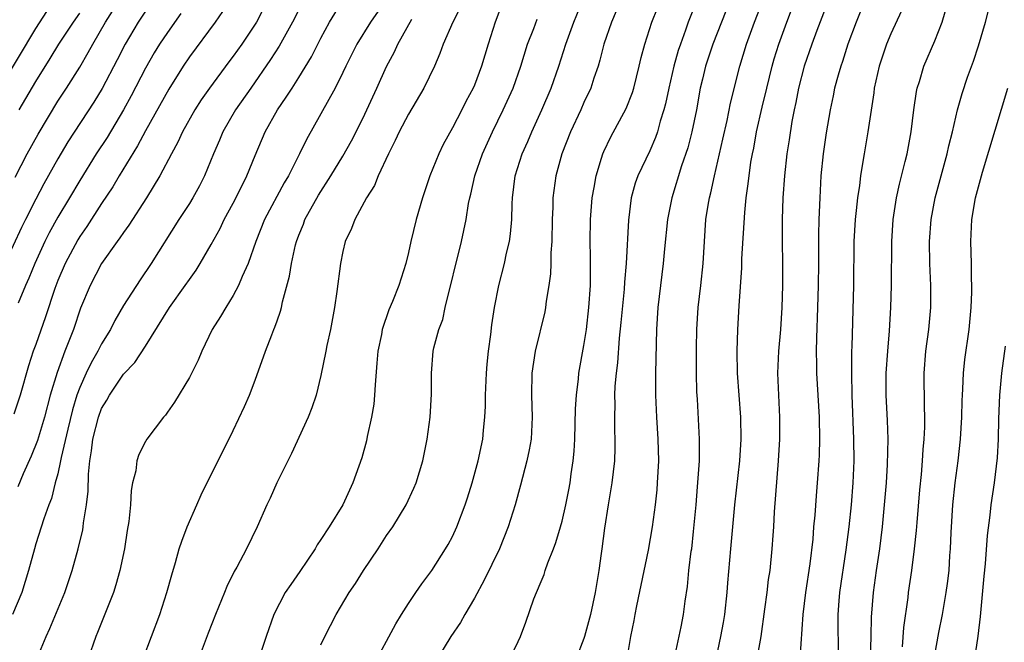
# Model space of a CAD drawing. Units: inches. Extents: x 2631000 to 2634000, y 1440000 to 1443000.
# Drawn here: x 2631178 to 2631267, y 1441140 to 1441197 of the extents above; entities that cross this region are included whole.
import ezdxf

# ---------------------------------------------------------------- set-up
doc = ezdxf.new("R2010")
doc.units = ezdxf.units.IN
doc.header["$MEASUREMENT"] = 0
doc.layers.add('LD26311440_2ft', color=15, linetype='Continuous')

msp = doc.modelspace()

# ---------------------------------------------------------------- linework, layer by layer
at = {"layer": 'LD26311440_2ft'}
for points, elevation in [([(2631240.358, 1441201.642), (2631238.508, 1441197), (2631238.261, 1441196.261), (2631237.79, 1441195), (2631237.591, 1441194.409), (2631237.204, 1441193), (2631236.74, 1441191), (2631236.444, 1441189.556), (2631236.298, 1441189), (2631235.963, 1441187.963), (2631235.701, 1441187), (2631235.522, 1441186.478), (2631235, 1441185.259), (2631233.923, 1441183), (2631233.683, 1441182.317), (2631233.315, 1441181), (2631233.047, 1441178.953), (2631232.847, 1441175), (2631232.699, 1441173.301), (2631232.665, 1441172.665), (2631232.375, 1441169.625), (2631232.21, 1441168.21), (2631232.053, 1441165.948), (2631231.928, 1441165), (2631231.819, 1441163.819), (2631231.79, 1441163), (2631231.808, 1441162.192), (2631231.768, 1441161), (2631231.778, 1441159.778), (2631231.816, 1441159), (2631231.812, 1441158.188), (2631231.78, 1441157), (2631231.553, 1441155), (2631231.203, 1441153), (2631230.863, 1441150.863), (2631230.638, 1441149), (2631230.566, 1441148.566), (2631230.367, 1441147), (2631230.024, 1441145), (2631229.595, 1441143), (2631229.061, 1441141), (2631229, 1441140.814), (2631228.285, 1441139)], 10452), ([(2631204.46, 1441201), (2631202.41, 1441197), (2631201.19, 1441194.81), (2631200.411, 1441193.589), (2631198.598, 1441191), (2631197.223, 1441189), (2631196.067, 1441187), (2631195.754, 1441186.246), (2631195.203, 1441185), (2631194.384, 1441183), (2631193.917, 1441182.083), (2631193.323, 1441181), (2631193, 1441180.471), (2631192.046, 1441179), (2631189.52, 1441175), (2631188.5, 1441173.5), (2631187, 1441171.181), (2631186.194, 1441169.806), (2631185.797, 1441169), (2631185, 1441167.684), (2631184.657, 1441167), (2631184.049, 1441165.951), (2631183.595, 1441165), (2631183, 1441163.694), (2631182.745, 1441163), (2631182.338, 1441161.662), (2631181.906, 1441159.907), (2631181.303, 1441157.303), (2631181.254, 1441157), (2631181, 1441155.824), (2631180.776, 1441155), (2631180.426, 1441153.574), (2631180.188, 1441153), (2631179.727, 1441151.727), (2631179, 1441149.439), (2631178.862, 1441149), (2631178.338, 1441147), (2631177.72, 1441145), (2631176.862, 1441143)], 10432), ([(2631237.332, 1441139.332), (2631237.872, 1441141.873), (2631238.078, 1441143), (2631238.231, 1441144.231), (2631238.439, 1441145.561), (2631238.571, 1441147), (2631238.785, 1441148.785), (2631238.823, 1441149), (2631239, 1441150.584), (2631239.218, 1441153), (2631239.347, 1441154.653), (2631239.428, 1441155.428), (2631239.525, 1441157), (2631239.524, 1441158.476), (2631239.547, 1441159), (2631239.352, 1441162.647), (2631239.306, 1441163.306), (2631239.274, 1441165), (2631239.269, 1441167.269), (2631239.287, 1441169), (2631239.407, 1441171), (2631239.659, 1441173), (2631239.886, 1441175), (2631240.125, 1441179), (2631240.313, 1441180.313), (2631240.434, 1441181), (2631240.56, 1441181.44), (2631240.891, 1441183), (2631241.671, 1441186.329), (2631242.051, 1441188.051), (2631242.369, 1441189.631), (2631243.205, 1441193), (2631243.815, 1441195), (2631244.555, 1441197), (2631246.114, 1441201)], 10456), ([(2631255, 1441200.016), (2631253.815, 1441197), (2631253.079, 1441195), (2631252.57, 1441193.43), (2631252.415, 1441193), (2631252.173, 1441192.173), (2631251.861, 1441191), (2631251.723, 1441190.277), (2631251.446, 1441189), (2631251.093, 1441186.906), (2631250.813, 1441185), (2631250.615, 1441183), (2631250.5, 1441181), (2631250.418, 1441179), (2631250.383, 1441177.617), (2631250.381, 1441175), (2631250.36, 1441173), (2631250.312, 1441171), (2631250.209, 1441168.209), (2631250.184, 1441167), (2631250.206, 1441165.794), (2631250.202, 1441165), (2631250.438, 1441161), (2631250.479, 1441159), (2631250.452, 1441157.549), (2631250.427, 1441157), (2631250.283, 1441155), (2631250.169, 1441153.831), (2631250.044, 1441152.044), (2631249.943, 1441151), (2631249.865, 1441149.865), (2631249.609, 1441147.609), (2631249.221, 1441145), (2631248.967, 1441143), (2631248.679, 1441139)], 10462), ([(2631200.174, 1441199), (2631199.118, 1441197), (2631197.789, 1441195), (2631197, 1441193.89), (2631196.61, 1441193.389), (2631194.843, 1441191), (2631194.088, 1441189.911), (2631193.498, 1441189), (2631192.366, 1441187), (2631191.944, 1441186.056), (2631191.361, 1441185), (2631190.309, 1441183), (2631189.085, 1441181), (2631187.496, 1441178.504), (2631187, 1441177.839), (2631186.671, 1441177.329), (2631186.416, 1441177), (2631185, 1441174.99), (2631183.955, 1441173), (2631183.083, 1441170.917), (2631182.422, 1441169), (2631182.075, 1441168.075), (2631181.64, 1441167), (2631180.933, 1441165.067), (2631180.314, 1441163), (2631179.774, 1441161), (2631179.137, 1441158.863), (2631178.57, 1441157.429), (2631177.838, 1441155.839), (2631177.345, 1441154.655)], 10430), ([(2631179.175, 1441139.175), (2631179.94, 1441141), (2631180.288, 1441141.712), (2631181.634, 1441145), (2631182.297, 1441147), (2631182.854, 1441149), (2631183.279, 1441150.721), (2631183.323, 1441151), (2631183.351, 1441151.351), (2631183.627, 1441153), (2631183.763, 1441154.237), (2631183.791, 1441155.791), (2631183.915, 1441157), (2631184.083, 1441157.917), (2631184.203, 1441159), (2631184.706, 1441161), (2631185, 1441161.781), (2631185.46, 1441162.54), (2631185.709, 1441163), (2631187, 1441164.898), (2631188.024, 1441165.976), (2631189, 1441167.475), (2631191.194, 1441171), (2631192.634, 1441173), (2631193, 1441173.543), (2631193.616, 1441174.384), (2631193.994, 1441175), (2631195, 1441176.724), (2631195.807, 1441178.193), (2631196.186, 1441179), (2631197, 1441180.505), (2631197.518, 1441181.518), (2631198.246, 1441183), (2631199, 1441184.852), (2631199.929, 1441187), (2631201.048, 1441189), (2631201.847, 1441190.153), (2631202.373, 1441191), (2631203, 1441191.959), (2631204.15, 1441193.85), (2631205, 1441195.533), (2631205.787, 1441197), (2631207, 1441198.977)], 10434), ([(2631210.916, 1441199), (2631209.533, 1441197), (2631208.283, 1441195), (2631207.27, 1441193), (2631207, 1441192.424), (2631206.293, 1441191), (2631205, 1441188.639), (2631203.682, 1441186.318), (2631203.048, 1441185), (2631202.048, 1441183), (2631201.659, 1441182.341), (2631199.869, 1441179), (2631199.067, 1441177), (2631198.368, 1441175), (2631197.827, 1441173.827), (2631197.496, 1441173), (2631197, 1441172.072), (2631196.314, 1441171), (2631195.841, 1441170.159), (2631195.084, 1441169), (2631194.135, 1441167), (2631193.806, 1441166.194), (2631193, 1441164.604), (2631191.636, 1441162.364), (2631191, 1441161.436), (2631190.818, 1441161.182), (2631190.635, 1441161), (2631189.125, 1441159), (2631189, 1441158.785), (2631188.407, 1441157.593), (2631188.213, 1441157), (2631188.115, 1441156.115), (2631187.826, 1441155), (2631187.684, 1441154.316), (2631187.635, 1441153), (2631187.49, 1441151.49), (2631187.333, 1441150.667), (2631187.073, 1441149), (2631186.657, 1441147), (2631186.306, 1441145.694), (2631186.073, 1441145), (2631184.636, 1441141.364), (2631184.475, 1441141), (2631183.772, 1441139)], 10436), ([(2631221.643, 1441199), (2631220.895, 1441197), (2631220.25, 1441195), (2631219.659, 1441193), (2631219, 1441191.274), (2631218.883, 1441191), (2631218.231, 1441189.769), (2631217.851, 1441189), (2631217, 1441187.359), (2631216.157, 1441185.843), (2631215.751, 1441185), (2631214.945, 1441183), (2631214.26, 1441181), (2631213.689, 1441179), (2631213.216, 1441177), (2631213, 1441175.997), (2631212.744, 1441175), (2631212.1, 1441173), (2631211.532, 1441171.532), (2631211.213, 1441170.787), (2631210.604, 1441169), (2631210.522, 1441168.522), (2631210.188, 1441167), (2631210.089, 1441165.911), (2631209.938, 1441163.938), (2631209.889, 1441163), (2631209.816, 1441162.183), (2631209.624, 1441161), (2631209.23, 1441159.23), (2631209.158, 1441158.842), (2631208.72, 1441157.281), (2631207.928, 1441155), (2631206.999, 1441153), (2631205.757, 1441151), (2631205, 1441149.836), (2631204.659, 1441149.341), (2631204.478, 1441149), (2631203.076, 1441146.924), (2631202.249, 1441145.751), (2631201.754, 1441145), (2631200.714, 1441143), (2631199.995, 1441141), (2631199.337, 1441139)], 10442), ([(2631209.735, 1441138.265), (2631211.846, 1441142.154), (2631212.363, 1441143), (2631213, 1441144.011), (2631213.67, 1441145), (2631214.211, 1441145.789), (2631215.107, 1441147), (2631216.382, 1441149), (2631216.612, 1441149.388), (2631217, 1441150.111), (2631217.41, 1441151), (2631218.162, 1441153), (2631218.367, 1441153.633), (2631218.795, 1441155), (2631219.353, 1441157), (2631219.761, 1441159), (2631219.822, 1441159.822), (2631219.948, 1441161), (2631220.003, 1441161.996), (2631220.003, 1441163), (2631220.1, 1441165), (2631220.165, 1441165.835), (2631220.302, 1441167), (2631220.516, 1441168.516), (2631220.604, 1441169.396), (2631220.831, 1441171), (2631221.22, 1441173), (2631221.752, 1441175), (2631221.933, 1441175.933), (2631222.199, 1441177), (2631222.306, 1441177.694), (2631222.41, 1441179), (2631222.447, 1441180.447), (2631222.485, 1441181), (2631222.73, 1441183), (2631223.351, 1441185), (2631223.863, 1441186.137), (2631224.229, 1441187), (2631225.167, 1441189), (2631226.017, 1441191), (2631226.701, 1441193), (2631227.332, 1441195), (2631228.061, 1441197), (2631228.882, 1441199)], 10446), ([(2631232.369, 1441199), (2631231.519, 1441197), (2631230.82, 1441195), (2631230.45, 1441193.55), (2631230.278, 1441193), (2631229.903, 1441191.903), (2631229.622, 1441191), (2631229, 1441189.676), (2631228.707, 1441189), (2631227.783, 1441187), (2631226.992, 1441185), (2631226.429, 1441183), (2631226.161, 1441181), (2631226.144, 1441180.144), (2631226.09, 1441179), (2631226.053, 1441177), (2631225.977, 1441175.977), (2631225.969, 1441175), (2631225.938, 1441174.061), (2631225.802, 1441173), (2631225.56, 1441171.56), (2631225.498, 1441171), (2631225.419, 1441170.581), (2631224.554, 1441167), (2631224.235, 1441165), (2631224.201, 1441163), (2631224.279, 1441161), (2631224.17, 1441159), (2631223.999, 1441158.001), (2631223.791, 1441157), (2631223.21, 1441154.79), (2631222.711, 1441153), (2631222.093, 1441151), (2631221.288, 1441149), (2631219.882, 1441146.118), (2631219, 1441144.493), (2631218.138, 1441143), (2631217.734, 1441142.266), (2631216.867, 1441141), (2631215.627, 1441139)], 10448), ([(2631242.335, 1441199), (2631240.759, 1441195), (2631240.095, 1441193), (2631239.802, 1441191.802), (2631239.611, 1441191), (2631239.252, 1441189), (2631238.845, 1441187), (2631238.459, 1441185.541), (2631237.901, 1441183.902), (2631237.008, 1441181), (2631236.608, 1441179), (2631236.331, 1441176.331), (2631236.219, 1441175), (2631235.749, 1441171), (2631235.615, 1441169), (2631235.52, 1441165), (2631235.509, 1441163), (2631235.6, 1441161), (2631235.742, 1441159), (2631235.788, 1441157), (2631235.684, 1441155), (2631235.636, 1441154.364), (2631235.486, 1441153), (2631235.233, 1441151), (2631234.867, 1441148.867), (2631233.78, 1441143.78), (2631233.626, 1441143), (2631233.538, 1441142.462), (2631233.234, 1441141), (2631232.893, 1441139)], 10454), ([(2631241.042, 1441138.958), (2631241.491, 1441141), (2631241.726, 1441142.274), (2631241.842, 1441143), (2631242.061, 1441145), (2631242.121, 1441145.879), (2631242.385, 1441149), (2631242.76, 1441153), (2631243.226, 1441157), (2631243.351, 1441159), (2631243.312, 1441161), (2631243.018, 1441165), (2631242.981, 1441167), (2631243.034, 1441169), (2631243.147, 1441171.147), (2631243.404, 1441174.596), (2631243.413, 1441175.413), (2631243.66, 1441179.659), (2631243.799, 1441181), (2631243.96, 1441182.04), (2631244.056, 1441183), (2631244.232, 1441184.232), (2631244.369, 1441185), (2631244.479, 1441185.52), (2631244.748, 1441187), (2631245.259, 1441189.258), (2631245.671, 1441191), (2631246.168, 1441193), (2631246.352, 1441193.648), (2631246.767, 1441195), (2631247.492, 1441197), (2631248.27, 1441199)], 10458), ([(2631251.299, 1441199), (2631250.255, 1441196.255), (2631249.798, 1441195), (2631249.097, 1441193), (2631248.561, 1441191), (2631248.315, 1441189.685), (2631248.158, 1441189), (2631247.959, 1441187.959), (2631247.715, 1441186.285), (2631247.508, 1441185), (2631247.279, 1441183), (2631247.143, 1441181), (2631247.078, 1441179), (2631247.076, 1441177), (2631247.103, 1441175), (2631247.106, 1441173), (2631247.055, 1441171), (2631246.926, 1441169), (2631246.748, 1441167), (2631246.667, 1441165), (2631246.843, 1441161), (2631246.833, 1441159), (2631246.718, 1441157), (2631246.349, 1441152.349), (2631246.28, 1441151), (2631246.218, 1441150.218), (2631246.149, 1441149), (2631245.943, 1441147), (2631245.814, 1441146.186), (2631245.676, 1441145), (2631245.475, 1441143.474), (2631245.123, 1441141), (2631244.777, 1441139)], 10460), ([(2631258.042, 1441140.042), (2631258.186, 1441141.814), (2631258.565, 1441144.565), (2631258.609, 1441145), (2631258.901, 1441147), (2631259.162, 1441149), (2631259.333, 1441150.667), (2631259.377, 1441151.377), (2631259.633, 1441154.367), (2631259.78, 1441155.78), (2631259.886, 1441157), (2631259.945, 1441158.055), (2631260.034, 1441159), (2631260.083, 1441160.083), (2631260.086, 1441161), (2631260.05, 1441161.95), (2631260.037, 1441165), (2631260.193, 1441167), (2631260.444, 1441169), (2631260.625, 1441171), (2631260.645, 1441173), (2631260.55, 1441175), (2631260.518, 1441177), (2631260.673, 1441179), (2631261.048, 1441181), (2631261.575, 1441183), (2631262.123, 1441185), (2631262.28, 1441185.72), (2631262.616, 1441187), (2631263.077, 1441189), (2631263.485, 1441190.515), (2631263.997, 1441191.997), (2631264.539, 1441193.461), (2631265, 1441194.838), (2631265.624, 1441197), (2631266.146, 1441199)], 10468), ([(2631217.692, 1441198.308), (2631217.023, 1441197), (2631216.167, 1441195), (2631215.858, 1441194.142), (2631215.358, 1441193), (2631214.402, 1441191), (2631213, 1441188.63), (2631212.145, 1441187), (2631211.789, 1441186.211), (2631211.169, 1441185), (2631210.233, 1441183), (2631209.881, 1441182.119), (2631209.17, 1441181), (2631208.097, 1441179), (2631207.793, 1441178.207), (2631207.225, 1441177), (2631207, 1441176.09), (2631206.782, 1441175), (2631206.46, 1441172.46), (2631206.247, 1441171), (2631205.867, 1441169), (2631205.532, 1441167.532), (2631205.439, 1441167), (2631205, 1441164.792), (2631204.555, 1441163), (2631204.164, 1441161.836), (2631203.834, 1441161), (2631202.331, 1441157.67), (2631200.977, 1441155), (2631200.378, 1441153.622), (2631200.074, 1441153), (2631199.184, 1441151), (2631198.212, 1441149), (2631197.326, 1441147.326), (2631197.087, 1441146.913), (2631196.431, 1441145.569), (2631196.219, 1441145), (2631195.389, 1441143), (2631194.705, 1441141.295), (2631193.609, 1441138.39)], 10440), ([(2631222.237, 1441139), (2631223, 1441140.537), (2631223.205, 1441141), (2631223.7, 1441142.3), (2631224.425, 1441144.425), (2631224.654, 1441145), (2631224.772, 1441145.228), (2631225, 1441145.811), (2631225.365, 1441146.635), (2631225.469, 1441147), (2631225.71, 1441147.71), (2631226.23, 1441149), (2631226.438, 1441149.562), (2631226.862, 1441151), (2631227, 1441151.504), (2631227.346, 1441153), (2631227.622, 1441154.378), (2631227.732, 1441155), (2631227.837, 1441155.837), (2631228.016, 1441157), (2631228.105, 1441157.894), (2631228.162, 1441159), (2631228.24, 1441161.76), (2631228.309, 1441163), (2631228.499, 1441164.499), (2631228.542, 1441165), (2631229, 1441167.513), (2631229.224, 1441169), (2631229.455, 1441171), (2631229.584, 1441173), (2631229.602, 1441173.602), (2631229.597, 1441175.597), (2631229.57, 1441177), (2631229.598, 1441179), (2631229.753, 1441181), (2631229.934, 1441181.934), (2631230.1, 1441183), (2631230.603, 1441184.604), (2631230.713, 1441185), (2631230.796, 1441185.204), (2631231.441, 1441186.559), (2631232.857, 1441189.143), (2631233.411, 1441190.589), (2631233.534, 1441191), (2631234.038, 1441193), (2631234.218, 1441193.781), (2631234.544, 1441195), (2631235.196, 1441197), (2631235.709, 1441198.29)], 10450), ([(2631175.712, 1441191), (2631179, 1441196.433), (2631180.012, 1441197.988)], 10418), ([(2631189, 1441198.019), (2631188.346, 1441197), (2631187.154, 1441195), (2631186.427, 1441193.573), (2631185.054, 1441190.946), (2631184.288, 1441189.712), (2631181.916, 1441186.084), (2631181, 1441184.541), (2631179.738, 1441182.262), (2631179, 1441180.873), (2631178.052, 1441179), (2631177.704, 1441178.296), (2631176.155, 1441175)], 10424), ([(2631196.039, 1441197.962), (2631195.351, 1441197), (2631193, 1441193.829), (2631192.444, 1441193), (2631191.116, 1441190.884), (2631189, 1441187.106), (2631188.274, 1441185.726), (2631186.598, 1441183), (2631186.008, 1441181.992), (2631185, 1441180.473), (2631183.635, 1441178.364), (2631183, 1441177.46), (2631182.826, 1441177.174), (2631181.665, 1441175), (2631181, 1441173.451), (2631180.723, 1441172.723), (2631179.872, 1441170.128), (2631179, 1441167.631), (2631178.764, 1441167), (2631178.319, 1441165.681), (2631177.557, 1441163), (2631177, 1441161.254)], 10428), ([(2631177.118, 1441182.882), (2631178.22, 1441185), (2631179.205, 1441186.795), (2631181, 1441189.787), (2631181.799, 1441191), (2631183, 1441192.913), (2631183.776, 1441194.224), (2631184.189, 1441195), (2631185.356, 1441197), (2631185.997, 1441198.003)], 10422), ([(2631192.214, 1441197.786), (2631191, 1441196.076), (2631190.279, 1441195), (2631189.793, 1441194.207), (2631189, 1441192.822), (2631187.699, 1441190.301), (2631186.991, 1441189.009), (2631185.496, 1441186.504), (2631184.513, 1441185), (2631183, 1441182.583), (2631182.07, 1441181), (2631181, 1441179.234), (2631180.209, 1441177.791), (2631179.818, 1441177), (2631178.894, 1441175), (2631178.349, 1441173.651), (2631178.058, 1441173), (2631177.373, 1441171.373)], 10426), ([(2631177.48, 1441189), (2631179, 1441191.605), (2631180.309, 1441193.691), (2631181.103, 1441195), (2631182.42, 1441197), (2631183, 1441197.812)], 10420), ([(2631188.779, 1441139), (2631189.551, 1441141), (2631190.298, 1441143), (2631190.951, 1441145), (2631191.392, 1441146.608), (2631191.739, 1441147.739), (2631192.086, 1441149), (2631192.306, 1441149.694), (2631192.788, 1441151), (2631193.67, 1441153), (2631194.091, 1441153.909), (2631197, 1441159.776), (2631198.035, 1441161.965), (2631198.478, 1441163), (2631199, 1441164.354), (2631199.935, 1441167), (2631200.511, 1441168.511), (2631200.705, 1441169), (2631200.801, 1441169.199), (2631201, 1441169.786), (2631201.329, 1441170.671), (2631201.413, 1441171), (2631201.506, 1441171.506), (2631202.148, 1441173.852), (2631202.312, 1441175), (2631202.691, 1441176.692), (2631202.775, 1441177), (2631203, 1441177.595), (2631203.408, 1441178.592), (2631203.55, 1441179), (2631204.779, 1441181.221), (2631205.909, 1441183), (2631207, 1441184.782), (2631207.8, 1441186.2), (2631208.209, 1441187), (2631209, 1441188.615), (2631210.114, 1441191), (2631211, 1441192.95), (2631211.71, 1441194.29), (2631212.013, 1441195), (2631213.292, 1441197.292)], 10438), ([(2631205, 1441140.243), (2631205.357, 1441141), (2631206.388, 1441143), (2631207.59, 1441145), (2631208.161, 1441145.839), (2631208.888, 1441147), (2631210.224, 1441149), (2631211, 1441150.193), (2631211.549, 1441151), (2631212.769, 1441153), (2631213.487, 1441154.513), (2631213.697, 1441155), (2631214.294, 1441157), (2631214.693, 1441159), (2631214.976, 1441161), (2631215.089, 1441163.089), (2631215.077, 1441165), (2631215.249, 1441167), (2631215.306, 1441167.306), (2631215.77, 1441169), (2631216.117, 1441169.883), (2631216.35, 1441171), (2631217.821, 1441177), (2631218.249, 1441179), (2631218.479, 1441180.48), (2631218.589, 1441181), (2631218.679, 1441181.321), (2631219.037, 1441183), (2631219.732, 1441185), (2631220.647, 1441187), (2631221.623, 1441189), (2631222.526, 1441191), (2631223.233, 1441193), (2631223.861, 1441195), (2631224.427, 1441196.427), (2631224.737, 1441197.263)], 10444), ([(2631257.976, 1441198.024), (2631257, 1441195.935), (2631256.607, 1441195), (2631255.932, 1441193), (2631255.479, 1441191), (2631255.429, 1441190.571), (2631254.898, 1441187), (2631254.554, 1441185), (2631254.481, 1441184.482), (2631254.216, 1441183), (2631254.122, 1441182.122), (2631253.936, 1441181), (2631253.833, 1441179.833), (2631253.732, 1441179), (2631253.63, 1441177), (2631253.581, 1441173), (2631253.437, 1441167.437), (2631253.414, 1441167), (2631253.406, 1441165.407), (2631253.39, 1441165), (2631253.433, 1441163), (2631253.597, 1441159), (2631253.605, 1441157), (2631253.517, 1441155), (2631253.36, 1441153), (2631253.159, 1441151), (2631252.884, 1441148.884), (2631252.322, 1441145), (2631252.251, 1441144.251), (2631252.159, 1441143), (2631252.176, 1441139)], 10464), ([(2631255.132, 1441139), (2631255.208, 1441141), (2631255.239, 1441142.761), (2631255.412, 1441145), (2631255.679, 1441147), (2631255.972, 1441149), (2631256.225, 1441151), (2631256.424, 1441153), (2631256.584, 1441155), (2631256.691, 1441156.691), (2631256.742, 1441159), (2631256.686, 1441160.686), (2631256.576, 1441163), (2631256.574, 1441165), (2631256.703, 1441167), (2631256.871, 1441168.871), (2631256.999, 1441171), (2631257.058, 1441173), (2631257.073, 1441177), (2631257.195, 1441179), (2631257.503, 1441181), (2631257.773, 1441182.227), (2631258.305, 1441184.305), (2631258.466, 1441185), (2631258.854, 1441187), (2631259.097, 1441189), (2631259.329, 1441190.671), (2631259.398, 1441191), (2631259.597, 1441191.597), (2631260.012, 1441193), (2631261, 1441195.296), (2631261.661, 1441197), (2631261.953, 1441197.954)], 10466), ([(2631260.929, 1441139), (2631261.377, 1441141.377), (2631261.711, 1441143), (2631262.052, 1441145), (2631262.171, 1441145.829), (2631262.296, 1441147), (2631262.379, 1441148.379), (2631262.435, 1441149), (2631262.486, 1441150.486), (2631262.632, 1441153), (2631262.851, 1441155), (2631263.117, 1441157), (2631263.343, 1441159), (2631263.47, 1441161), (2631263.502, 1441162.498), (2631263.522, 1441163), (2631263.569, 1441163.569), (2631263.625, 1441165), (2631263.754, 1441166.246), (2631264.123, 1441169), (2631264.313, 1441171), (2631264.378, 1441172.378), (2631264.389, 1441173), (2631264.356, 1441173.644), (2631264.347, 1441175), (2631264.279, 1441177), (2631264.382, 1441179), (2631264.723, 1441181), (2631265.342, 1441183.342), (2631267.651, 1441191)], 10470), ([(2631264.643, 1441139), (2631264.96, 1441141.04), (2631265.179, 1441142.822), (2631265.511, 1441146.489), (2631265.629, 1441147.629), (2631265.8, 1441150.201), (2631266.053, 1441152.053), (2631266.148, 1441153), (2631266.45, 1441155), (2631266.716, 1441157.284), (2631266.812, 1441159), (2631266.855, 1441160.855), (2631266.931, 1441163), (2631267.12, 1441165), (2631267.463, 1441167.463)], 10472)]:
    msp.add_lwpolyline(points, dxfattribs=dict(at, elevation=elevation))

doc.saveas('drawing.dxf')
